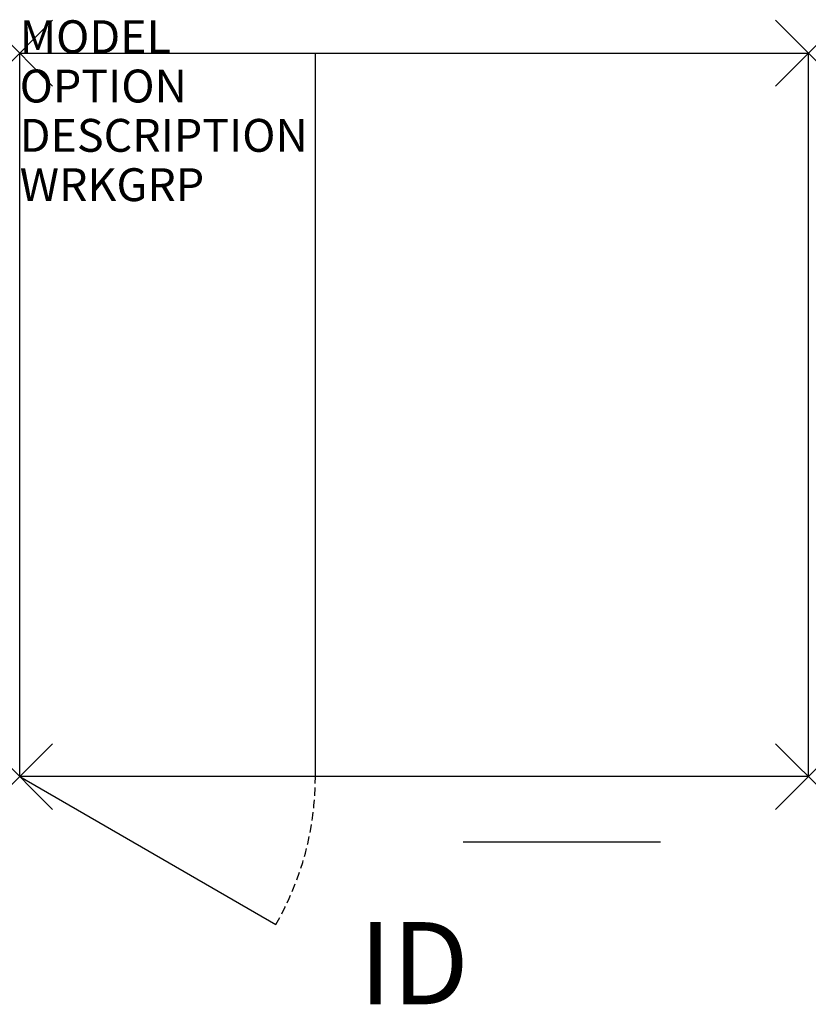
# Model space of a CAD drawing. Units: inches. Extents: x 0 to 24, y -28.9 to 1.
import ezdxf
from ezdxf.enums import TextEntityAlignment as Align

# ---------------------------------------------------------------- set-up
doc = ezdxf.new("R2010")
doc.units = ezdxf.units.IN
doc.header["$MEASUREMENT"] = 0
doc.header["$PDMODE"] = 3
doc.linetypes.add('HIDDEN', pattern=[0.375, 0.25, -0.125])
doc.layers.add('AFUST-P', color=6, linetype='Continuous')
doc.layers.add('AFUST-P-TN', color=7, linetype='Continuous')
doc.styles.add('FURNITURE-TAGS', font='SIMPLEX.shx')

msp = doc.modelspace()

# ---------------------------------------------------------------- linework, layer by layer
at = {"layer": 'AFUST-P', "color": 4}
for p, q in [((0, 0), (24, 0)), ((0, -22), (0, 0)), ((9, -22), (9, 0)), ((24, 0), (24, -22)), ((24, -22), (0, -22)), ((0, -22), (7.794, -26.5)), ((19.5, -24), (13.5, -24))]:
    msp.add_line(p, q, dxfattribs=at)
at = {"layer": 'AFUST-P', "color": 4, "linetype": 'HIDDEN'}
msp.add_arc((0, -22), 9, 330, 0, dxfattribs=at)
at = {"layer": 'AFUST-P', "color": 4}
for p in [(0, 0), (24, 0), (0, -22), (24, -22)]:
    msp.add_point(p, dxfattribs=at)

# ---------------------------------------------------------------- texts
at = {"layer": 'AFUST-P', "color": 7, "flags": 9}
for tag, p, s in [('MODEL', (0, 0), 'TSTW2439FF9LW'), ('OPTION', (0, -1.5), ''), ('DESCRIPTION', (0, -3), 'TATTOO TOWER,FILE/FILE,WARDROBE LEFT'), ('WRKGRP', (0, -4.5), '')]:
    msp.add_attdef(tag, p, s, height=1, dxfattribs=at)
at = {"layer": 'AFUST-P-TN', "style": 'FURNITURE-TAGS', "flags": 8}
msp.add_attdef('ID', text='TSTW2439FF9LW', height=2.5, dxfattribs=at).set_placement((12, -28), align=Align.MIDDLE)

doc.saveas('drawing.dxf')
